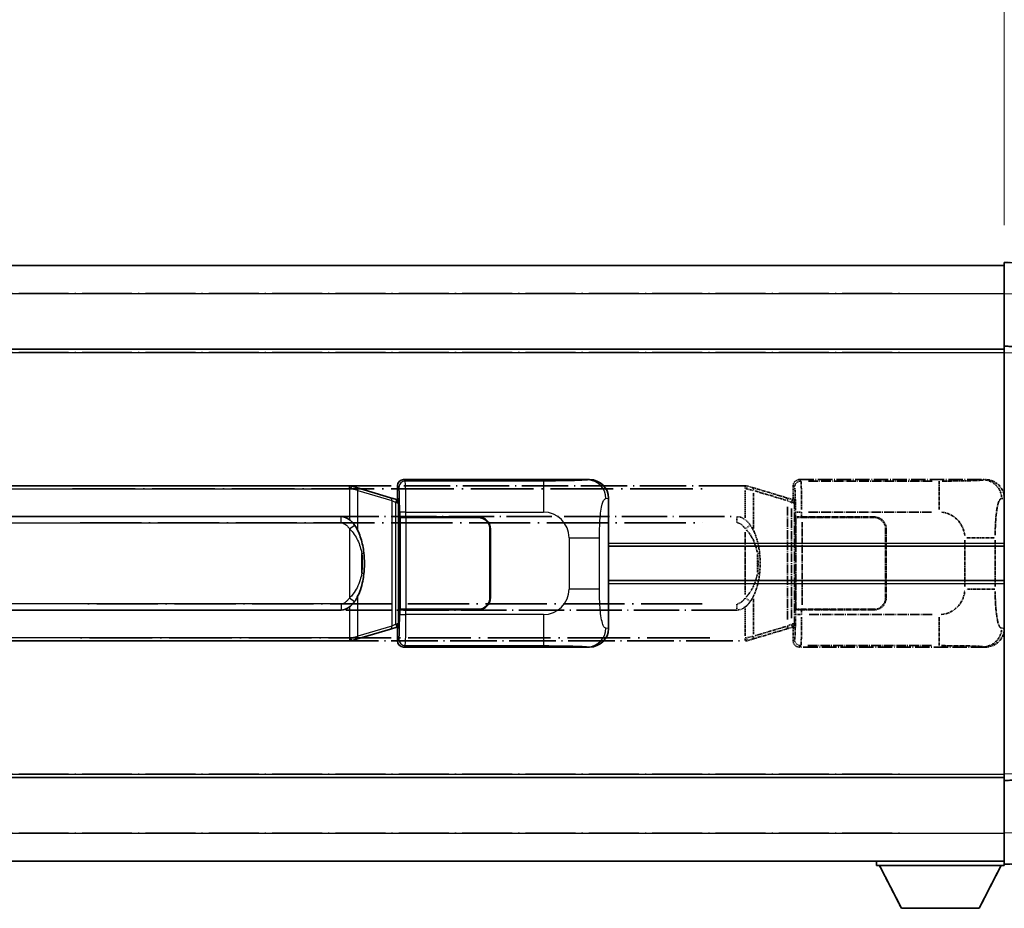
# Model space of a CAD drawing. Units: millimetres. Extents: x 8 to 7702, y 13 to 1137.
# Drawn here: x 301 to 460, y 245 to 388 of the extents above; entities that cross this region are included whole.
import ezdxf

# ---------------------------------------------------------------- set-up
doc = ezdxf.new("R2010")
doc.units = ezdxf.units.MM
doc.linetypes.add('LONG_DASH_DOTTED', pattern=[0.61, 0.48, -0.06, 0.01, -0.06])
for name, color, linetype, lineweight in [('Dimension (ISO)', 7, 'Continuous', 18), ('Overlay (ISO)', 7, 'LONG_DASH_DOTTED', 35), ('Visible (ISO)', 7, 'Continuous', 35), ('Visible Narrow (ISO)', 7, 'Continuous', 25)]:
    doc.layers.add(name, color=color, linetype=linetype, lineweight=lineweight)
doc.styles.add('Note Text (TK)', font='MS PGothic.ttf')
doc.dimstyles.new('Default - Method 1b (TK)', dxfattribs={"dimscale": 4, "dimtxt": 2.5, "dimasz": 2.5, "dimexe": 1, "dimexo": 1.5, "dimgap": 1, "dimtad": 1, "dimtoh": 1, "dimrnd": 1e-08, "dimdsep": 46, "dimtxsty": 'Note Text (TK)', "dimcen": 0.09, "dimdle": 5, "dimclrd": 100, "dimclre": 100, "dimclrt": 7, "dimadec": 1, "dimazin": 1, "dimtfac": 1, "dimtmove": 0, "dimatfit": 3, "dimfxl": 0, "dimtolj": 1, "dimlwd": -1, "dimlwe": -1, "dimarcsym": 0})

# ---------------------------------------------------------------- blocks, each defined once
blk = doc.blocks.new('*D38')
at = {"layer": 'Defpoints', "color": 0, "transparency": 16777216}
for p in [(459.93, 397.09), (142.43, 349.84), (459.93, 349.09)]:
    blk.add_point(p, dxfattribs=at)
at = {"layer": 'Dimension (ISO)', "color": 100, "transparency": 16777216}
for p, q in [((142.43, 355.84), (142.43, 401.09)), ((459.93, 355.09), (459.93, 401.09)), ((152.43, 397.09), (449.93, 397.09))]:
    blk.add_line(p, q, dxfattribs=at)
for points in [[(152.43, 398.76), (152.43, 395.42), (142.43, 397.09)], [(449.93, 398.76), (449.93, 395.42), (459.93, 397.09)]]:
    blk.add_solid(points, dxfattribs=at)
at = {"layer": 'Dimension (ISO)', "color": 7, "transparency": 16777216, "insert": (92.2, 416.33), "char_height": 10, "attachment_point": 4, "style": 'Note Text (TK)'}
blk.add_mtext('\\A1; \\fＭＳ Ｐゴシック|b0|i0;\\H10.0000;* バンド取手は任意の位置に固定できます。\\P\\fＭＳ Ｐゴシック|b0|i0;\\H10.0000;* Carrying handle location can be freely affixed within denoted range.', dxfattribs=at)

msp = doc.modelspace()

# ---------------------------------------------------------------- linework, layer by layer
at = {"layer": 'Overlay (ISO)', "ltscale": 1.266459}
for p, q in [((459.9259, 344.0917), (459.9259, 349.0886)), ((459.9259, 344.0917), (459.9259, 349.0886)), ((459.9259, 252.0886), (459.9259, 257.0856)), ((459.9259, 252.0886), (459.9259, 257.0856))]:
    msp.add_line(p, q, dxfattribs=at)
at = {"layer": 'Overlay (ISO)', "ltscale": 1.941312}
for p, q in [((471.9433, 348.669), (459.9259, 349.0886)), ((471.9433, 348.669), (459.9259, 349.0886)), ((459.9259, 252.0886), (471.9433, 252.5083)), ((459.9259, 252.0886), (471.9433, 252.5083))]:
    msp.add_line(p, q, dxfattribs=at)
at = {"layer": 'Overlay (ISO)', "ltscale": 18.588993}
for p, q in [((142.4259, 348.5886), (459.9259, 348.5886)), ((142.4259, 348.5886), (459.9259, 348.5886)), ((142.4259, 335.0886), (459.9259, 335.0886)), ((142.4259, 335.0886), (459.9259, 335.0886)), ((142.4259, 266.0886), (459.9259, 266.0886)), ((142.4259, 266.0886), (459.9259, 266.0886)), ((142.4259, 252.5886), (459.9259, 252.5886)), ((142.4259, 252.5886), (459.9259, 252.5886))]:
    msp.add_line(p, q, dxfattribs=at)
at = {"layer": 'Overlay (ISO)', "ltscale": 16.730093}
for p, q in [((158.3009, 344.0886), (444.0509, 344.0886)), ((158.3009, 344.0886), (444.0509, 344.0886)), ((158.3009, 334.5886), (444.0509, 334.5886)), ((158.3009, 334.5886), (444.0509, 334.5886)), ((158.3009, 266.5886), (444.0509, 266.5886)), ((158.3009, 266.5886), (444.0509, 266.5886)), ((158.3009, 257.0886), (444.0509, 257.0886)), ((158.3009, 257.0886), (444.0509, 257.0886))]:
    msp.add_line(p, q, dxfattribs=at)
at = {"layer": 'Overlay (ISO)', "ltscale": 1.37189}
for p, q in [((459.9259, 335.5886), (459.9259, 344.0917)), ((459.9259, 335.5886), (459.9259, 344.0917)), ((459.9259, 257.0856), (459.9259, 265.5886)), ((459.9259, 257.0856), (459.9259, 265.5886))]:
    msp.add_line(p, q, dxfattribs=at)
at = {"layer": 'Overlay (ISO)', "ltscale": 0.253212}
for p, q in [((459.9259, 334.5893), (459.9259, 335.5886)), ((459.9259, 334.5893), (459.9259, 335.5886)), ((459.9259, 265.5886), (459.9259, 266.588)), ((459.9259, 265.5886), (459.9259, 266.588))]:
    msp.add_line(p, q, dxfattribs=at)
at = {"layer": 'Overlay (ISO)', "ltscale": 1.211521}
for p, q in [((467.4259, 335.3267), (459.9259, 335.5886)), ((467.4259, 335.3267), (459.9259, 335.5886)), ((459.9259, 265.5886), (467.4259, 265.8505)), ((459.9259, 265.5886), (467.4259, 265.8505))]:
    msp.add_line(p, q, dxfattribs=at)
at = {"layer": 'Overlay (ISO)', "ltscale": 13.934676}
msp.add_line((459.9259, 266.588), (459.9259, 334.5893), dxfattribs=at)
msp.add_line((459.9259, 266.588), (459.9259, 334.5893), dxfattribs=at)
at = {"layer": 'Overlay (ISO)', "ltscale": 4.834805}
for p, q in [((426.9253, 314.0886), (456.8901, 314.0886)), ((456.8901, 287.0886), (426.9253, 287.0886))]:
    msp.add_line(p, q, dxfattribs=at)
at = {"layer": 'Overlay (ISO)', "ltscale": 0.970335}
for p, q in [((427.1467, 313.8672), (426.9369, 314.077)), ((425.9375, 313.0776), (426.1473, 312.8678)), ((426.1473, 288.3095), (425.9375, 288.0997)), ((426.9369, 287.1003), (427.1467, 287.3101))]:
    msp.add_line(p, q, dxfattribs=at)
at = {"layer": 'Overlay (ISO)', "ltscale": 0.240796}
for p, q in [((456.8743, 314.0858), (456.5895, 314.0347)), ((456.5895, 287.1426), (456.8743, 287.0915))]:
    msp.add_line(p, q, dxfattribs=at)
at = {"layer": 'Overlay (ISO)', "ltscale": 15.582577}
for p, q in [((418.2081, 313.0886), (304.1436, 313.0886)), ((304.1436, 288.0886), (418.2081, 288.0886))]:
    msp.add_line(p, q, dxfattribs=at)
at = {"layer": 'Overlay (ISO)', "ltscale": 21.036478}
for p, q in [((309.8469, 312.5886), (412.5049, 312.5886)), ((412.5049, 288.5886), (309.8469, 288.5886))]:
    msp.add_line(p, q, dxfattribs=at)
at = {"layer": 'Overlay (ISO)', "ltscale": 0.036794}
for p, q in [((418.2081, 313.0886), (418.4359, 313.0886)), ((418.4359, 288.0886), (418.2081, 288.0886))]:
    msp.add_line(p, q, dxfattribs=at)
at = {"layer": 'Overlay (ISO)', "ltscale": 0.113954}
for p, q in [((418.2081, 312.6279), (418.2081, 313.0871)), ((425.6681, 310.4379), (425.8, 310.8778)), ((425.6681, 290.7394), (425.8, 290.2995)), ((418.2081, 288.5494), (418.2081, 288.0902))]:
    msp.add_line(p, q, dxfattribs=at)
at = {"layer": 'Overlay (ISO)', "ltscale": 0.029846}
for p, q in [((418.4037, 312.5886), (418.2184, 312.5886)), ((418.2184, 288.5886), (418.4037, 288.5886))]:
    msp.add_line(p, q, dxfattribs=at)
at = {"layer": 'Overlay (ISO)', "ltscale": 0.002323}
for p, q in [((418.4366, 313.0884), (418.4359, 313.0886)), ((418.4359, 288.0886), (418.4366, 288.0889))]:
    msp.add_line(p, q, dxfattribs=at)
at = {"layer": 'Overlay (ISO)', "ltscale": 0.165263}
for p, q in [((418.4366, 313.0884), (419.3359, 312.8186)), ((419.3359, 288.3586), (418.4366, 288.0889))]:
    msp.add_line(p, q, dxfattribs=at)
at = {"layer": 'Overlay (ISO)', "ltscale": 0.181459}
for p, q in [((419.4734, 312.3503), (418.4748, 312.575)), ((418.4748, 288.6023), (419.4734, 288.827))]:
    msp.add_line(p, q, dxfattribs=at)
at = {"layer": 'Overlay (ISO)', "ltscale": 1.201259}
for p, q in [((424.8164, 311.1745), (419.3359, 312.8186)), ((419.3359, 288.3586), (424.8164, 290.0028))]:
    msp.add_line(p, q, dxfattribs=at)
at = {"layer": 'Overlay (ISO)', "ltscale": 0.322704}
for p, q in [((425.9259, 311.0886), (425.9259, 313.0893)), ((425.9259, 288.088), (425.9259, 290.0886))]:
    msp.add_line(p, q, dxfattribs=at)
at = {"layer": 'Overlay (ISO)', "ltscale": 3.235035}
for p, q in [((448.3223, 313.8556), (428.2722, 313.8556)), ((428.2722, 287.3217), (448.3223, 287.3217))]:
    msp.add_line(p, q, dxfattribs=at)
at = {"layer": 'Overlay (ISO)', "ltscale": 1.11509}
for p, q in [((449.4362, 313.8274), (449.4362, 309.2422)), ((449.4362, 291.9351), (449.4362, 287.3498))]:
    msp.add_line(p, q, dxfattribs=at)
at = {"layer": 'Overlay (ISO)', "ltscale": 0.722704}
for p, q in [((418.2081, 312.3398), (418.2081, 307.8601)), ((418.2081, 293.3172), (418.2081, 288.8375))]:
    msp.add_line(p, q, dxfattribs=at)
at = {"layer": 'Overlay (ISO)', "ltscale": 0.935914}
for p, q in [((419.5202, 306.2164), (419.5202, 312.0175)), ((419.5202, 289.1598), (419.5202, 294.9609))]:
    msp.add_line(p, q, dxfattribs=at)
at = {"layer": 'Overlay (ISO)', "ltscale": 1.081123}
for p, q in [((419.7942, 312.2575), (424.7267, 310.7778)), ((424.7267, 290.3995), (419.7942, 288.9198))]:
    msp.add_line(p, q, dxfattribs=at)
at = {"layer": 'Overlay (ISO)', "ltscale": 0.179562}
for p, q in [((425.8005, 310.8793), (424.8164, 311.1745)), ((424.8164, 290.0028), (425.8005, 290.298))]:
    msp.add_line(p, q, dxfattribs=at)
at = {"layer": 'Overlay (ISO)', "ltscale": 0.888422}
for p, q in [((425.9259, 311.0886), (426.1179, 310.8966)), ((426.1179, 290.2807), (425.9259, 290.0886))]:
    msp.add_line(p, q, dxfattribs=at)
at = {"layer": 'Overlay (ISO)', "ltscale": 3.326328}
msp.add_line((426.1179, 310.8966), (426.1179, 290.2807), dxfattribs=at)
at = {"layer": 'Overlay (ISO)', "ltscale": 0.310031}
for p, q in [((459.539, 311.0373), (459.9055, 311.1031)), ((459.9055, 290.0741), (459.539, 290.14))]:
    msp.add_line(p, q, dxfattribs=at)
at = {"layer": 'Overlay (ISO)', "ltscale": 2.935309}
msp.add_line((425.0007, 309.6849), (425.0007, 291.4924), dxfattribs=at)
at = {"layer": 'Overlay (ISO)', "ltscale": 0.112415}
for p, q in [((425.0281, 310.6832), (425.621, 310.4165)), ((425.621, 290.7608), (425.0281, 290.494))]:
    msp.add_line(p, q, dxfattribs=at)
at = {"layer": 'Overlay (ISO)', "ltscale": 2.849565}
msp.add_line((425.6568, 291.7581), (425.6568, 309.4192), dxfattribs=at)
at = {"layer": 'Overlay (ISO)', "ltscale": 0.031087}
for p, q in [((425.6671, 310.3973), (425.8522, 310.3417)), ((425.8522, 290.8356), (425.6671, 290.78))]:
    msp.add_line(p, q, dxfattribs=at)
at = {"layer": 'Overlay (ISO)', "ltscale": 0.022712}
for p, q in [((425.9359, 310.8386), (425.8005, 310.8793)), ((425.8005, 290.298), (425.9359, 290.3386))]:
    msp.add_line(p, q, dxfattribs=at)
at = {"layer": 'Overlay (ISO)', "ltscale": 0.127306}
for p, q in [((425.8625, 310.3386), (425.9359, 310.8386)), ((425.8625, 290.8386), (425.9359, 290.3386))]:
    msp.add_line(p, q, dxfattribs=at)
at = {"layer": 'Overlay (ISO)', "ltscale": 0.036996}
for p, q in [((425.8753, 310.3386), (426.1052, 310.3386)), ((426.1052, 290.8386), (425.8753, 290.8386))]:
    msp.add_line(p, q, dxfattribs=at)
at = {"layer": 'Overlay (ISO)', "ltscale": 0.029277}
for p, q in [((426.1179, 310.8386), (425.9359, 310.8386)), ((425.9359, 290.3386), (426.1179, 290.3386))]:
    msp.add_line(p, q, dxfattribs=at)
at = {"layer": 'Overlay (ISO)', "ltscale": 15.21448}
for p, q in [((305.4909, 308.1136), (416.8609, 308.1136)), ((416.8609, 293.0636), (305.4909, 293.0636))]:
    msp.add_line(p, q, dxfattribs=at)
at = {"layer": 'Overlay (ISO)', "ltscale": 0.228007}
for p, q in [((416.8609, 307.1921), (416.8609, 308.1106)), ((418.2722, 306.2025), (419.0229, 306.7318)), ((416.8609, 293.9852), (416.8609, 293.0667)), ((418.2722, 294.9748), (419.0229, 294.4455))]:
    msp.add_line(p, q, dxfattribs=at)
at = {"layer": 'Overlay (ISO)', "ltscale": 0.005535}
for p, q in [((426.2925, 308.0886), (426.2938, 308.0886)), ((426.2938, 293.0886), (426.2925, 293.0886))]:
    msp.add_line(p, q, dxfattribs=at)
at = {"layer": 'Overlay (ISO)', "ltscale": 2.420192}
msp.add_line((426.2925, 293.0886), (426.2925, 308.0886), dxfattribs=at)
at = {"layer": 'Overlay (ISO)', "ltscale": 0.111713}
for p, q in [((426.2938, 308.8201), (426.2938, 308.1271)), ((427.2931, 308.1271), (427.2931, 308.8201)), ((426.2938, 293.0501), (426.2938, 292.3572)), ((427.2931, 292.3572), (427.2931, 293.0501))]:
    msp.add_line(p, q, dxfattribs=at)
at = {"layer": 'Overlay (ISO)', "ltscale": 0.24772}
for p, q in [((427.2931, 308.0886), (426.2938, 308.0886)), ((426.2938, 293.0886), (427.2931, 293.0886))]:
    msp.add_line(p, q, dxfattribs=at)
at = {"layer": 'Overlay (ISO)', "ltscale": 0.222938}
for p, q in [((427.2164, 308.8586), (426.2994, 308.8586)), ((426.2994, 292.3187), (427.2164, 292.3187))]:
    msp.add_line(p, q, dxfattribs=at)
at = {"layer": 'Overlay (ISO)', "ltscale": 0.253352}
for p, q in [((426.3509, 307.9886), (427.3509, 307.9886)), ((427.3509, 293.1886), (426.3509, 293.1886))]:
    msp.add_line(p, q, dxfattribs=at)
at = {"layer": 'Overlay (ISO)', "ltscale": 2.387921}
msp.add_line((426.3509, 293.1886), (426.3509, 307.9886), dxfattribs=at)
at = {"layer": 'Overlay (ISO)', "ltscale": 1.876872}
for p, q in [((427.2931, 308.0886), (438.9259, 308.0886)), ((438.9259, 293.0886), (427.2931, 293.0886))]:
    msp.add_line(p, q, dxfattribs=at)
at = {"layer": 'Overlay (ISO)', "ltscale": 1.867558}
for p, q in [((427.3509, 307.9886), (438.9259, 307.9886)), ((438.9259, 293.1886), (427.3509, 293.1886))]:
    msp.add_line(p, q, dxfattribs=at)
at = {"layer": 'Overlay (ISO)', "ltscale": 3.215458}
for p, q in [((428.4003, 308.8586), (448.329, 308.8586)), ((448.329, 292.3187), (428.4003, 292.3187))]:
    msp.add_line(p, q, dxfattribs=at)
at = {"layer": 'Overlay (ISO)', "ltscale": 20.539549}
for p, q in [((311.0594, 307.1136), (411.2924, 307.1136)), ((411.2924, 294.0636), (311.0594, 294.0636))]:
    msp.add_line(p, q, dxfattribs=at)
at = {"layer": 'Overlay (ISO)', "ltscale": 2.149119}
msp.add_line((427.3509, 293.9286), (427.3509, 307.2486), dxfattribs=at)
at = {"layer": 'Overlay (ISO)', "ltscale": 1.61724}
msp.add_line((418.2081, 305.6005), (418.2081, 295.5768), dxfattribs=at)
at = {"layer": 'Overlay (ISO)', "ltscale": 1.774781}
for p, q in [((440.8259, 306.0886), (440.8259, 295.0886)), ((440.9259, 306.0886), (440.9259, 295.0886))]:
    msp.add_line(p, q, dxfattribs=at)
at = {"layer": 'Overlay (ISO)', "ltscale": 1.001037}
for p, q in [((453.9132, 304.726), (458.3996, 304.726)), ((458.3996, 296.4513), (453.9132, 296.4513))]:
    msp.add_line(p, q, dxfattribs=at)
at = {"layer": 'Overlay (ISO)', "ltscale": 0.016035}
for p, q in [((440.9259, 303.0886), (440.8259, 303.0886)), ((440.9259, 302.5886), (440.8259, 302.5886)), ((440.8259, 298.5886), (440.9259, 298.5886)), ((440.8259, 298.0886), (440.9259, 298.0886))]:
    msp.add_line(p, q, dxfattribs=at)
at = {"layer": 'Overlay (ISO)', "ltscale": 1.201531}
for p, q in [((453.5688, 304.3123), (453.5688, 296.865)), ((458.4769, 296.865), (458.4769, 304.3123))]:
    msp.add_line(p, q, dxfattribs=at)
at = {"layer": 'Overlay (ISO)', "ltscale": 0.461089}
msp.add_line((420.1763, 299.1595), (420.1763, 302.0178), dxfattribs=at)
at = {"layer": 'Overlay (ISO)', "ltscale": 0.112847}
msp.add_line((439.3259, 252.5886), (439.3259, 251.8886), dxfattribs=at)
msp.add_line((439.3259, 252.5886), (439.3259, 251.8886), dxfattribs=at)
at = {"layer": 'Overlay (ISO)', "ltscale": 3.323767}
msp.add_line((439.3259, 251.8886), (459.9259, 251.8886), dxfattribs=at)
msp.add_line((439.3259, 251.8886), (459.9259, 251.8886), dxfattribs=at)
at = {"layer": 'Overlay (ISO)', "ltscale": 1.376751}
for p, q in [((443.3759, 244.9886), (439.8259, 251.8886)), ((443.3759, 244.9886), (439.8259, 251.8886)), ((455.8759, 244.9886), (459.4259, 251.8886)), ((455.8759, 244.9886), (459.4259, 251.8886))]:
    msp.add_line(p, q, dxfattribs=at)
at = {"layer": 'Overlay (ISO)', "ltscale": 0.032171}
msp.add_line((459.9259, 252.0886), (459.9259, 251.8886), dxfattribs=at)
msp.add_line((459.9259, 252.0886), (459.9259, 251.8886), dxfattribs=at)
at = {"layer": 'Overlay (ISO)', "ltscale": 2.01681}
msp.add_line((443.3759, 244.9886), (455.8759, 244.9886), dxfattribs=at)
msp.add_line((443.3759, 244.9886), (455.8759, 244.9886), dxfattribs=at)
at = {"layer": 'Overlay (ISO)', "ltscale": 0.506805}
for centre, start, end in [((438.9259, 306.0886), 0, 90), ((438.9259, 295.0886), 270, 0)]:
    msp.add_arc(centre, 2, start, end, dxfattribs=at)
at = {"layer": 'Overlay (ISO)', "ltscale": 0.481459}
for centre, start, end in [((438.9259, 306.0886), 0, 90), ((438.9259, 295.0886), 270, 0)]:
    msp.add_arc(centre, 1.9, start, end, dxfattribs=at)
at = {"layer": 'Overlay (ISO)', "ltscale": 0.942579}
for centre, start, end in [((449.4362, 304.726), 4.5, 85.5), ((449.4362, 296.4513), 274.5, 355.5)]:
    msp.add_arc(centre, 4.1326, start, end, dxfattribs=at)
at = {"layer": 'Overlay (ISO)', "ltscale": 0.253212}
for centre, major_axis in [((426.9265, 313.088), (-0.708, 0.708)), ((426.9265, 288.0893), (-0.708, -0.708))]:
    msp.add_ellipse(centre, major_axis=major_axis, ratio=0.99878277, start_param=5.49839613, end_param=7.06797448, dxfattribs=at)
at = {"layer": 'Overlay (ISO)', "ltscale": 0.762736}
for centre, major_axis, start_param, end_param in [((456.8697, 311.0868), (3.0098, 0.5407), 6.10872941, 7.67286655), ((456.8697, 290.0905), (3.0098, -0.5407), 4.89350406, 6.4576412)]:
    msp.add_ellipse(centre, major_axis=major_axis, ratio=0.98105095, start_param=start_param, end_param=end_param, dxfattribs=at)
at = {"layer": 'Overlay (ISO)', "ltscale": 0.100183}
for centre, major_axis, start_param, end_param in [((419.1922, 312.3397), (0.1437, 0.4789), 4.97109822, 6.21412809), ((424.6727, 310.6956), (0.1437, 0.4789), 4.97109822, 6.21412809), ((424.6727, 290.4817), (0.1437, -0.4789), 0.06905721, 1.31208708), ((419.1922, 288.8376), (0.1437, -0.4789), 0.06905721, 1.31208708)]:
    msp.add_ellipse(centre, major_axis=major_axis, ratio=0.6398634, start_param=start_param, end_param=end_param, dxfattribs=at)
at = {"layer": 'Overlay (ISO)', "ltscale": 0.22783}
for centre, major_axis in [((427.1583, 312.8562), (0.7071, 0.7071)), ((427.1583, 288.3211), (-0.7071, 0.7071))]:
    msp.add_ellipse(centre, major_axis=major_axis, ratio=0.99878277, start_param=0.86448607, end_param=2.27710659, dxfattribs=at)
at = {"layer": 'Overlay (ISO)', "ltscale": 0.892317}
for centre, start_param, end_param in [((426.1541, 308.8586), 1.64759081, 3.02989158), ((426.1541, 292.3187), 0.11170107, 1.49400184)]:
    msp.add_ellipse(centre, major_axis=(0, -4), ratio=0.03492077, start_param=start_param, end_param=end_param, dxfattribs=at)
at = {"layer": 'Overlay (ISO)', "ltscale": 1.115303}
for centre, start_param, end_param in [((427.1535, 308.8586), 4.78918347, 6.17148424), ((427.1535, 292.3187), 3.25329373, 4.63559449)]:
    msp.add_ellipse(centre, major_axis=(0, 5), ratio=0.02793662, start_param=start_param, end_param=end_param, dxfattribs=at)
at = {"layer": 'Overlay (ISO)', "ltscale": 0.68132}
for centre, major_axis, start_param, end_param in [((456.5737, 311.0336), (-0.5305, 2.9527), 4.61613994, 6.02386337), ((456.5737, 290.1436), (-0.5305, -2.9527), 0.25932194, 1.66704536)]:
    msp.add_ellipse(centre, major_axis=major_axis, ratio=0.98105095, start_param=start_param, end_param=end_param, dxfattribs=at)
at = {"layer": 'Overlay (ISO)', "ltscale": 0.236225}
for start_param, end_param in [(5.91570886, 6.28318531), (3.14159265, 3.5090691)]:
    msp.add_ellipse((416.8609, 300.5886), major_axis=(0, 7.525), ratio=0.49833887, start_param=start_param, end_param=end_param, dxfattribs=at)
at = {"layer": 'Overlay (ISO)', "ltscale": 0.124927}
for centre, major_axis, start_param, end_param in [((419.5202, 302.1766), (0.9934, 0.115), 5.46526817, 6.24013704), ((419.5202, 299.0007), (0.9934, -0.115), 0.04304827, 0.81791714)]:
    msp.add_ellipse(centre, major_axis=major_axis, ratio=0.09948193, start_param=start_param, end_param=end_param, dxfattribs=at)
at = {"layer": 'Overlay (ISO)', "ltscale": 0.125099}
for points, knots in [([(418.4139, 312.5886), (418.4141, 312.5897), (418.4143, 312.5908), (418.4235, 312.6543), (418.4313, 312.716), (418.4437, 312.8343), (418.448, 312.8894), (418.4523, 312.9827), (418.4522, 313.02), (418.4475, 313.0721), (418.443, 313.0865), (418.4366, 313.0884)], [-0.0778087689, -0.0778087689, -0.0778087689, -0.0778087689, -0.0774791395, -0.0774791395, -0.0585788033, -0.0585788033, -0.0389062325, -0.0389062325, -0.0193765361, -0.0193765361, 0, 0, 0, 0]), ([(418.4139, 288.5886), (418.4141, 288.5876), (418.4143, 288.5865), (418.4235, 288.523), (418.4313, 288.4613), (418.4437, 288.343), (418.448, 288.2879), (418.4523, 288.1946), (418.4522, 288.1572), (418.4475, 288.1052), (418.443, 288.0908), (418.4366, 288.0889)], [-0.0003297628, -0.0003297628, -0.0003297628, -0.0003297628, 0, 0, 0.0189079865, 0.0189079865, 0.0385885202, 0.0385885202, 0.0581261217, 0.0581261217, 0.0775105008, 0.0775105008, 0.0775105008, 0.0775105008])]:
    msp.add_open_spline(points, degree=3, knots=knots, dxfattribs=at)
at = {"layer": 'Overlay (ISO)', "ltscale": 1.422246}
msp.add_open_spline([(456.4952, 314.0186), (456.3944, 314.0028), (456.2546, 313.986), (456.0076, 313.9695), (455.5624, 313.9398), (454.7625, 313.9113), (453.77, 313.8913), (452.9061, 313.8738), (451.9254, 313.8631), (451.0424, 313.8587), (450.6082, 313.8566), (450.2008, 313.8559), (449.831, 313.8557)], degree=3, knots=[0.05, 0.05, 0.05, 0.05, 0.224983239, 0.224983239, 0.224983239, 0.540435735, 0.540435735, 0.540435735, 0.815011713, 0.815011713, 0.815011713, 0.95, 0.95, 0.95, 0.95], dxfattribs=at)
at = {"layer": 'Overlay (ISO)', "ltscale": 1.388645}
msp.add_open_spline([(458.4776, 305.1438), (458.4795, 305.6287), (458.4861, 306.1516), (458.5087, 306.6948), (458.5532, 307.7659), (458.6597, 308.8605), (458.8141, 309.6493), (458.9441, 310.3135), (459.1008, 310.7279), (459.2559, 310.8981), (459.3181, 310.9664), (459.3798, 310.9978), (459.4399, 311.0158)], degree=3, knots=[0.05, 0.05, 0.05, 0.05, 0.21983104, 0.21983104, 0.21983104, 0.554777845, 0.554777845, 0.554777845, 0.836790829, 0.836790829, 0.836790829, 0.95, 0.95, 0.95, 0.95], dxfattribs=at)
at = {"layer": 'Overlay (ISO)', "ltscale": 0.248599}
msp.add_open_spline([(416.946, 307.1094), (417.0227, 307.1018), (417.0988, 307.0842), (417.4406, 306.9658), (417.6694, 306.7811), (417.9727, 306.4649), (418.0692, 306.3476), (418.1582, 306.2266)], degree=3, knots=[0.008515273, 0.008515273, 0.008515273, 0.008515273, 0.031575695, 0.031575695, 0.116947855, 0.116947855, 0.161790181, 0.161790181, 0.161790181, 0.161790181], dxfattribs=at)
at = {"layer": 'Overlay (ISO)', "ltscale": 0.194133}
for points, knots in [([(419.0254, 306.7335), (418.8992, 306.9126), (418.7566, 307.0923), (418.4761, 307.3847), (418.3519, 307.5002), (418.2081, 307.6113)], [-0.1703054541, -0.1703054541, -0.1703054541, -0.1703054541, -0.1169478546, -0.1169478546, -0.0804700987, -0.0804700987, -0.0804700987, -0.0804700987]), ([(418.2081, 293.566), (418.2278, 293.5812), (418.2471, 293.5966), (418.2661, 293.6119), (418.4279, 293.7432), (418.565, 293.8794), (418.8139, 294.1584), (418.9246, 294.3007), (419.0254, 294.4438)], [-0.0902431044, -0.0902431044, -0.0902431044, -0.0902431044, -0.0852480424, -0.0852480424, -0.0852480424, -0.0426240212, -0.0426240212, 0, 0, 0, 0])]:
    msp.add_open_spline(points, degree=3, knots=knots, dxfattribs=at)
at = {"layer": 'Overlay (ISO)', "ltscale": 0.767822}
msp.add_open_spline([(420.5136, 302.2916), (420.4235, 303.0695), (420.2717, 303.8437), (419.8058, 305.3238), (419.513, 306.042), (419.0254, 306.7335)], degree=3, knots=[-0.42564821, -0.42564821, -0.42564821, -0.42564821, -0.2061269, -0.2061269, 0, 0, 0, 0], dxfattribs=at)
at = {"layer": 'Overlay (ISO)', "ltscale": 0.663876}
msp.add_open_spline([(418.3861, 305.9809), (418.8844, 305.4634), (419.2377, 304.8885), (419.8068, 303.683), (420.0084, 303.0385), (420.1373, 302.3867)], degree=3, knots=[0.021282411, 0.021282411, 0.021282411, 0.021282411, 0.2061269, 0.2061269, 0.4043658, 0.4043658, 0.4043658, 0.4043658], dxfattribs=at)
at = {"layer": 'Overlay (ISO)', "ltscale": 0.462873}
msp.add_open_spline([(420.1936, 302.0189), (420.2455, 301.5189), (420.2696, 301.0137), (420.2642, 300.0578), (420.24, 299.6057), (420.1936, 299.1584)], degree=3, knots=[0.015931136, 0.015931136, 0.015931136, 0.015931136, 0.167312443, 0.167312443, 0.302691585, 0.302691585, 0.302691585, 0.302691585], dxfattribs=at)
at = {"layer": 'Overlay (ISO)', "ltscale": 0.551432}
msp.add_open_spline([(420.5136, 298.8857), (420.5757, 299.4219), (420.6076, 299.9633), (420.614, 301.1007), (420.5822, 301.6987), (420.5136, 302.2916)], degree=3, knots=[-0.318622721, -0.318622721, -0.318622721, -0.318622721, -0.167312443, -0.167312443, 0, 0, 0, 0], dxfattribs=at)
at = {"layer": 'Overlay (ISO)', "ltscale": 0.663795}
msp.add_open_spline([(420.1373, 298.7908), (420.0799, 298.5012), (420.0078, 298.2127), (419.7887, 297.5002), (419.6227, 297.0791), (419.2318, 296.313), (419.0177, 295.9639), (418.6424, 295.4804), (418.5193, 295.3361), (418.3856, 295.1965)], degree=3, knots=[0.021251232, 0.021251232, 0.021251232, 0.021251232, 0.109280085, 0.109280085, 0.240591253, 0.240591253, 0.354088722, 0.354088722, 0.403773409, 0.403773409, 0.403773409, 0.403773409], dxfattribs=at)
at = {"layer": 'Overlay (ISO)', "ltscale": 0.767686}
msp.add_open_spline([(419.0254, 294.4438), (419.1932, 294.6817), (419.3356, 294.9239), (419.664, 295.5586), (419.8239, 295.9516), (420.1133, 296.8026), (420.234, 297.2629), (420.4079, 298.1113), (420.4687, 298.4984), (420.5136, 298.8857)], degree=3, knots=[-0.425024641, -0.425024641, -0.425024641, -0.425024641, -0.354088722, -0.354088722, -0.240591253, -0.240591253, -0.109280085, -0.109280085, 0, 0, 0, 0], dxfattribs=at)
at = {"layer": 'Overlay (ISO)', "ltscale": 1.388359}
msp.add_open_spline([(459.4398, 290.1632), (459.325, 290.2015), (459.2044, 290.293), (459.0878, 290.5566), (458.9, 290.9814), (458.7258, 291.8476), (458.6189, 292.8996), (458.5371, 293.7037), (458.4955, 294.5947), (458.4829, 295.3996), (458.4796, 295.6169), (458.4781, 295.8286), (458.4774, 296.0333)], degree=3, knots=[0.05, 0.05, 0.05, 0.05, 0.265590793, 0.265590793, 0.265590793, 0.612901129, 0.612901129, 0.612901129, 0.878333796, 0.878333796, 0.878333796, 0.95, 0.95, 0.95, 0.95], dxfattribs=at)
at = {"layer": 'Overlay (ISO)', "ltscale": 0.24852}
msp.add_open_spline([(418.1582, 294.9507), (418.0907, 294.859), (418.0192, 294.7698), (417.8484, 294.5783), (417.7471, 294.4786), (417.6362, 294.3886), (417.5089, 294.2854), (417.3688, 294.195), (417.1309, 294.1011), (417.0389, 294.0773), (416.9462, 294.068)], degree=3, knots=[0.008524804, 0.008524804, 0.008524804, 0.008524804, 0.042624021, 0.042624021, 0.085248042, 0.085248042, 0.085248042, 0.134155965, 0.134155965, 0.161971281, 0.161971281, 0.161971281, 0.161971281], dxfattribs=at)
at = {"layer": 'Overlay (ISO)', "ltscale": 1.422253}
msp.add_open_spline([(449.8304, 287.3216), (450.2748, 287.3214), (450.7724, 287.3204), (451.3079, 287.317), (452.2665, 287.311), (453.3168, 287.2975), (454.1769, 287.2772), (454.999, 287.2577), (455.6584, 287.2318), (456.0383, 287.2057), (456.2673, 287.1899), (456.3991, 287.1739), (456.4954, 287.1587)], degree=3, knots=[0.05, 0.05, 0.05, 0.05, 0.212702167, 0.212702167, 0.212702167, 0.503893992, 0.503893992, 0.503893992, 0.782203362, 0.782203362, 0.782203362, 0.95, 0.95, 0.95, 0.95], dxfattribs=at)
at = {"layer": 'Visible (ISO)'}
for p, q in [((459.9259, 344.0917), (459.9259, 349.0886)), ((471.9433, 348.669), (459.9259, 349.0886)), ((142.4259, 348.5886), (459.9259, 348.5886)), ((459.9259, 335.5886), (459.9259, 344.0917)), ((142.4259, 335.0886), (459.9259, 335.0886)), ((459.9259, 334.5893), (459.9259, 335.5886)), ((467.4259, 335.3267), (459.9259, 335.5886)), ((459.9259, 266.588), (459.9259, 334.5893)), ((363.1753, 314.0886), (393.1401, 314.0886)), ((354.4581, 313.0886), (240.3936, 313.0886)), ((354.4581, 313.0886), (354.6859, 313.0886)), ((354.6866, 313.0884), (354.6859, 313.0886)), ((354.6866, 313.0884), (355.5859, 312.8186)), ((361.0664, 311.1745), (355.5859, 312.8186)), ((362.1759, 311.0886), (362.1759, 313.0893)), ((362.0505, 310.8793), (361.0664, 311.1745)), ((362.1759, 311.0886), (362.3679, 310.8966)), ((362.3679, 310.8966), (362.3679, 290.2807)), ((396.1759, 311.1068), (396.1759, 290.0705)), ((362.1859, 310.8386), (362.0505, 310.8793)), ((362.1125, 310.3386), (362.1859, 310.8386)), ((362.3679, 310.8386), (362.1859, 310.8386)), ((241.7409, 308.1136), (353.1109, 308.1136)), ((362.5425, 308.0886), (362.5438, 308.0886)), ((362.5425, 293.0886), (362.5425, 308.0886)), ((363.5431, 308.0886), (362.5438, 308.0886)), ((362.6009, 307.9886), (363.6009, 307.9886)), ((362.6009, 293.1886), (362.6009, 307.9886)), ((363.5431, 308.0886), (375.1759, 308.0886)), ((363.6009, 307.9886), (375.1759, 307.9886)), ((377.0759, 306.0886), (377.0759, 295.0886)), ((377.1759, 306.0886), (377.1759, 295.0886)), ((377.1759, 303.0886), (377.0759, 303.0886)), ((396.1759, 303.3386), (459.9259, 303.3386)), ((377.1759, 302.5886), (377.0759, 302.5886)), ((377.0759, 298.5886), (377.1759, 298.5886)), ((377.0759, 298.0886), (377.1759, 298.0886)), ((396.1759, 297.8386), (459.9259, 297.8386)), ((353.1109, 293.0636), (241.7409, 293.0636)), ((362.5438, 293.0886), (362.5425, 293.0886)), ((362.5438, 293.0886), (363.5431, 293.0886)), ((363.6009, 293.1886), (362.6009, 293.1886)), ((375.1759, 293.0886), (363.5431, 293.0886)), ((375.1759, 293.1886), (363.6009, 293.1886)), ((361.0664, 290.0028), (362.0505, 290.298)), ((362.0505, 290.298), (362.1859, 290.3386)), ((362.1125, 290.8386), (362.1859, 290.3386)), ((362.3679, 290.2807), (362.1759, 290.0886)), ((362.1859, 290.3386), (362.3679, 290.3386)), ((355.5859, 288.3586), (361.0664, 290.0028)), ((362.1759, 288.088), (362.1759, 290.0886)), ((240.3936, 288.0886), (354.4581, 288.0886)), ((354.6859, 288.0886), (354.4581, 288.0886)), ((354.6859, 288.0886), (354.6866, 288.0889)), ((355.5859, 288.3586), (354.6866, 288.0889)), ((393.1401, 287.0886), (363.1753, 287.0886)), ((459.9259, 265.5886), (459.9259, 266.588)), ((142.4259, 266.0886), (459.9259, 266.0886)), ((459.9259, 265.5886), (467.4259, 265.8505)), ((459.9259, 257.0856), (459.9259, 265.5886)), ((459.9259, 252.0886), (459.9259, 257.0856)), ((142.4259, 252.5886), (459.9259, 252.5886)), ((439.3259, 252.5886), (439.3259, 251.8886)), ((459.9259, 252.0886), (471.9433, 252.5083)), ((439.3259, 251.8886), (459.9259, 251.8886)), ((443.3759, 244.9886), (439.8259, 251.8886)), ((455.8759, 244.9886), (459.4259, 251.8886)), ((459.9259, 252.0886), (459.9259, 251.8886)), ((443.3759, 244.9886), (455.8759, 244.9886))]:
    msp.add_line(p, q, dxfattribs=at)
for centre, radius, start, end in [((375.1759, 306.0886), 2, 0, 90), ((375.1759, 306.0886), 1.9, 0, 90), ((375.1759, 295.0886), 2, 270, 0), ((375.1759, 295.0886), 1.9, 270, 0)]:
    msp.add_arc(centre, radius, start, end, dxfattribs=at)
for centre, major_axis, ratio, start_param, end_param in [((363.1765, 313.088), (-0.708, 0.708), 0.99878277, 5.49839613, 7.06797448), ((393.1197, 311.0868), (3.0098, 0.5407), 0.98105095, 6.10872941, 7.67286655), ((353.1109, 300.5886), (0, 7.525), 0.49833887, 5.91570886, 6.28318531), ((353.1109, 300.5886), (0, 7.525), 0.49833887, 3.14159265, 3.5090691), ((393.1197, 290.0905), (3.0098, -0.5407), 0.98105095, 4.89350406, 6.4576412), ((363.1765, 288.0893), (-0.708, -0.708), 0.99878277, 5.49839613, 7.06797448)]:
    msp.add_ellipse(centre, major_axis=major_axis, ratio=ratio, start_param=start_param, end_param=end_param, dxfattribs=at)
for points, knots in [([(354.6639, 312.5886), (354.6641, 312.5897), (354.6643, 312.5908), (354.6735, 312.6543), (354.6813, 312.716), (354.6937, 312.8343), (354.698, 312.8894), (354.7023, 312.9827), (354.7022, 313.02), (354.6975, 313.0721), (354.693, 313.0865), (354.6866, 313.0884)], [-0.0778087689, -0.0778087689, -0.0778087689, -0.0778087689, -0.0774791395, -0.0774791395, -0.0585788033, -0.0585788033, -0.0389062325, -0.0389062325, -0.0193765361, -0.0193765361, 0, 0, 0, 0]), ([(355.2754, 306.7335), (355.1492, 306.9126), (355.0066, 307.0923), (354.7261, 307.3847), (354.6019, 307.5002), (354.4581, 307.6113)], [-0.1703054541, -0.1703054541, -0.1703054541, -0.1703054541, -0.1169478546, -0.1169478546, -0.0804700987, -0.0804700987, -0.0804700987, -0.0804700987]), ([(356.7636, 302.2916), (356.6735, 303.0695), (356.5217, 303.8437), (356.0558, 305.3238), (355.763, 306.042), (355.2754, 306.7335)], [-0.42564821, -0.42564821, -0.42564821, -0.42564821, -0.2061269, -0.2061269, 0, 0, 0, 0]), ([(356.7636, 298.8857), (356.8257, 299.4219), (356.8576, 299.9633), (356.864, 301.1007), (356.8322, 301.6987), (356.7636, 302.2916)], [-0.318622721, -0.318622721, -0.318622721, -0.318622721, -0.167312443, -0.167312443, 0, 0, 0, 0]), ([(355.2754, 294.4438), (355.4432, 294.6817), (355.5856, 294.9239), (355.914, 295.5586), (356.0739, 295.9516), (356.3633, 296.8026), (356.484, 297.2629), (356.6579, 298.1113), (356.7187, 298.4984), (356.7636, 298.8857)], [-0.425024641, -0.425024641, -0.425024641, -0.425024641, -0.354088722, -0.354088722, -0.240591253, -0.240591253, -0.109280085, -0.109280085, 0, 0, 0, 0]), ([(354.4581, 293.566), (354.4778, 293.5812), (354.4971, 293.5966), (354.5161, 293.6119), (354.6779, 293.7432), (354.815, 293.8794), (355.0639, 294.1584), (355.1746, 294.3007), (355.2754, 294.4438)], [-0.0902431044, -0.0902431044, -0.0902431044, -0.0902431044, -0.0852480424, -0.0852480424, -0.0852480424, -0.0426240212, -0.0426240212, 0, 0, 0, 0]), ([(354.6639, 288.5886), (354.6641, 288.5876), (354.6643, 288.5865), (354.6735, 288.523), (354.6813, 288.4613), (354.6937, 288.343), (354.698, 288.2879), (354.7023, 288.1946), (354.7022, 288.1572), (354.6975, 288.1052), (354.693, 288.0908), (354.6866, 288.0889)], [-0.0003297628, -0.0003297628, -0.0003297628, -0.0003297628, 0, 0, 0.0189079865, 0.0189079865, 0.0385885202, 0.0385885202, 0.0581261217, 0.0581261217, 0.0775105008, 0.0775105008, 0.0775105008, 0.0775105008])]:
    msp.add_open_spline(points, degree=3, knots=knots, dxfattribs=at)
at = {"layer": 'Visible Narrow (ISO)'}
for p, q in [((142.4259, 344.0886), (459.9259, 344.0886)), ((459.9259, 344.0917), (471.9433, 343.672)), ((142.4259, 334.5886), (459.9259, 334.5886)), ((459.9259, 334.5893), (467.4259, 334.3273)), ((363.4083, 313.8556), (363.1753, 314.0886)), ((393.1401, 314.0886), (392.8237, 314.0318)), ((240.3936, 312.5886), (354.4581, 312.5886)), ((354.4581, 312.5886), (354.4581, 313.0886)), ((354.6639, 312.5886), (354.4581, 312.5886)), ((354.4581, 312.5886), (354.4581, 307.6113)), ((355.7702, 312.3397), (354.6639, 312.5886)), ((362.1759, 313.0893), (362.4089, 312.8562)), ((385.6862, 313.8556), (363.4083, 313.8556)), ((385.6862, 313.8556), (385.6862, 308.8586)), ((355.7702, 312.3397), (361.2507, 310.6956)), ((355.7702, 305.8941), (355.7702, 312.3397)), ((395.7686, 311.0336), (396.1759, 311.1068)), ((361.2507, 310.6956), (361.9068, 310.4004)), ((361.2507, 310.6956), (361.2507, 290.4817)), ((361.9068, 310.4004), (362.0505, 310.8793)), ((361.9068, 310.4004), (362.1125, 310.3386)), ((361.9068, 290.7769), (361.9068, 310.4004)), ((362.1125, 310.3386), (362.3679, 310.3386)), ((353.1109, 307.1136), (353.1109, 308.1136)), ((363.5431, 308.8586), (362.5438, 308.8586)), ((362.5438, 308.8586), (362.5438, 308.0886)), ((363.5431, 308.0886), (363.5431, 308.8586)), ((363.5431, 308.8586), (385.6862, 308.8586)), ((363.6009, 293.1886), (363.6009, 307.9886)), ((241.7409, 307.1136), (353.1109, 307.1136)), ((354.4581, 306.1573), (355.2754, 306.7335)), ((354.4581, 306.1573), (354.4581, 295.02)), ((389.8188, 304.726), (394.7269, 304.726)), ((389.8188, 304.726), (389.8188, 296.4513)), ((394.7269, 296.4513), (394.7269, 304.726)), ((396.1759, 303.8386), (459.9259, 303.8386)), ((356.4263, 299.0007), (356.4263, 302.1766)), ((396.1759, 297.3386), (459.9259, 297.3386)), ((355.7702, 288.8376), (355.7702, 295.2832)), ((394.7269, 296.4513), (389.8188, 296.4513)), ((353.1109, 294.0636), (241.7409, 294.0636)), ((353.1109, 294.0636), (353.1109, 293.0636)), ((354.4581, 295.02), (355.2754, 294.4438)), ((354.4581, 293.566), (354.4581, 288.5886)), ((362.5438, 293.0886), (362.5438, 292.3187)), ((362.5438, 292.3187), (363.5431, 292.3187)), ((363.5431, 292.3187), (363.5431, 293.0886)), ((385.6862, 292.3187), (363.5431, 292.3187)), ((385.6862, 292.3187), (385.6862, 287.3217)), ((361.2507, 290.4817), (355.7702, 288.8376)), ((361.9068, 290.7769), (361.2507, 290.4817)), ((362.1125, 290.8386), (361.9068, 290.7769)), ((361.9068, 290.7769), (362.0505, 290.298)), ((362.3679, 290.8386), (362.1125, 290.8386)), ((354.6639, 288.5886), (355.7702, 288.8376)), ((396.1759, 290.0705), (395.7686, 290.1436)), ((354.4581, 288.5886), (240.3936, 288.5886)), ((354.4581, 288.5886), (354.4581, 288.0886)), ((354.4581, 288.5886), (354.6639, 288.5886)), ((362.4089, 288.3211), (362.1759, 288.088)), ((363.1753, 287.0886), (363.4083, 287.3217)), ((363.4083, 287.3217), (385.6862, 287.3217)), ((392.8237, 287.1455), (393.1401, 287.0886)), ((142.4259, 266.5886), (459.9259, 266.5886)), ((467.4259, 266.8499), (459.9259, 266.588)), ((142.4259, 257.0886), (459.9259, 257.0886)), ((471.9433, 257.5053), (459.9259, 257.0856))]:
    msp.add_line(p, q, dxfattribs=at)
for centre, start, end in [((385.6862, 304.726), 0, 90), ((385.6862, 296.4513), 270, 0)]:
    msp.add_arc(centre, 4.1326, start, end, dxfattribs=at)
for centre, major_axis, ratio, start_param, end_param in [((355.4422, 312.3397), (0.1437, 0.4789), 0.6398634, 4.90204101, 6.28318531), ((363.4083, 312.8562), (0.7071, 0.7071), 0.99878277, 0.78600715, 2.3555855), ((362.4041, 308.8586), (0, -4), 0.03492077, 1.57079633, 3.10668607), ((363.4035, 308.8586), (0, 5), 0.02793662, 4.71238898, 6.24827872), ((392.8237, 311.0336), (-0.5305, 2.9527), 0.98105095, 4.53793309, 6.10207023), ((360.9227, 310.6956), (0.1437, 0.4789), 0.6398634, 4.90204101, 6.28318531), ((355.7702, 302.1766), (0.9934, 0.115), 0.09948193, 5.4222199, 6.28318531), ((355.7702, 299.0007), (0.9934, -0.115), 0.09948193, 0, 0.86096541), ((362.4041, 292.3187), (0, -4), 0.03492077, 0.03490659, 1.57079633), ((363.4035, 292.3187), (0, 5), 0.02793662, 3.17649924, 4.71238898), ((360.9227, 290.4817), (0.1437, -0.4789), 0.6398634, 0, 1.3811443), ((355.4422, 288.8376), (0.1437, -0.4789), 0.6398634, 0, 1.3811443), ((392.8237, 290.1436), (-0.5305, -2.9527), 0.98105095, 0.18111508, 1.74525222), ((363.4083, 288.3211), (-0.7071, 0.7071), 0.99878277, 0.78600715, 2.3555855)]:
    msp.add_ellipse(centre, major_axis=major_axis, ratio=ratio, start_param=start_param, end_param=end_param, dxfattribs=at)
for points, knots in [([(392.8237, 314.0318), (392.7155, 314.0124), (392.5751, 313.9908), (392.2576, 313.9695), (391.8124, 313.9398), (391.0125, 313.9113), (390.02, 313.8913), (389.1561, 313.8738), (388.1754, 313.8631), (387.2924, 313.8587), (386.6974, 313.8558), (386.1527, 313.8556), (385.6862, 313.8556)], [0, 0, 0, 0, 0.22498324, 0.22498324, 0.22498324, 0.54043573, 0.54043573, 0.54043573, 0.81501171, 0.81501171, 0.81501171, 1, 1, 1, 1]), ([(394.7269, 304.726), (394.7269, 305.3225), (394.7295, 305.9917), (394.7587, 306.6948), (394.8032, 307.7659), (394.9097, 308.8605), (395.0641, 309.6493), (395.1941, 310.3135), (395.3508, 310.7279), (395.5059, 310.8981), (395.5956, 310.9965), (395.6842, 311.0185), (395.7686, 311.0336)], [0, 0, 0, 0, 0.21983104, 0.21983104, 0.21983104, 0.55477785, 0.55477785, 0.55477785, 0.83679083, 0.83679083, 0.83679083, 1, 1, 1, 1]), ([(353.1109, 307.1136), (353.2161, 307.1136), (353.3219, 307.0935), (353.6906, 306.9658), (353.9194, 306.7811), (354.2425, 306.4442), (354.3556, 306.3027), (354.4581, 306.1573)], [0, 0, 0, 0, 0.031575695, 0.031575695, 0.116947855, 0.116947855, 0.170305454, 0.170305454, 0.170305454, 0.170305454]), ([(354.4581, 306.1573), (355.052, 305.5958), (355.4561, 304.9554), (356.0884, 303.616), (356.3007, 302.8998), (356.4263, 302.1766)], [0, 0, 0, 0, 0.2061269, 0.2061269, 0.42564821, 0.42564821, 0.42564821, 0.42564821]), ([(356.4263, 302.1766), (356.4901, 301.6253), (356.5199, 301.0668), (356.5139, 300.0047), (356.484, 299.4993), (356.4263, 299.0007)], [0, 0, 0, 0, 0.167312443, 0.167312443, 0.318622721, 0.318622721, 0.318622721, 0.318622721]), ([(356.4263, 299.0007), (356.3637, 298.6407), (356.279, 298.2818), (356.0387, 297.5002), (355.8727, 297.0791), (355.4818, 296.313), (355.2677, 295.9639), (354.8435, 295.4175), (354.6625, 295.2132), (354.4581, 295.02)], [0, 0, 0, 0, 0.109280085, 0.109280085, 0.240591253, 0.240591253, 0.354088722, 0.354088722, 0.425024641, 0.425024641, 0.425024641, 0.425024641]), ([(395.7686, 290.1436), (395.6312, 290.1683), (395.4814, 290.2318), (395.3378, 290.5566), (395.15, 290.9814), (394.9758, 291.8476), (394.8689, 292.8996), (394.7871, 293.7037), (394.7455, 294.5947), (394.7329, 295.3996), (394.7272, 295.7686), (394.7269, 296.1212), (394.7269, 296.4513)], [0, 0, 0, 0, 0.26559079, 0.26559079, 0.26559079, 0.61290113, 0.61290113, 0.61290113, 0.8783338, 0.8783338, 0.8783338, 1, 1, 1, 1]), ([(354.4581, 295.02), (354.3762, 294.9038), (354.2882, 294.791), (354.0984, 294.5783), (353.9971, 294.4786), (353.8862, 294.3886), (353.7589, 294.2854), (353.6188, 294.195), (353.3545, 294.0907), (353.232, 294.0636), (353.1109, 294.0636)], [0, 0, 0, 0, 0.042624021, 0.042624021, 0.085248042, 0.085248042, 0.085248042, 0.134155965, 0.134155965, 0.170496085, 0.170496085, 0.170496085, 0.170496085]), ([(385.6862, 287.3217), (386.2225, 287.3217), (386.8578, 287.3214), (387.5579, 287.317), (388.5165, 287.311), (389.5668, 287.2975), (390.4269, 287.2772), (391.249, 287.2577), (391.9084, 287.2318), (392.2883, 287.2057), (392.5855, 287.1852), (392.719, 287.1643), (392.8237, 287.1455)], [0, 0, 0, 0, 0.21270217, 0.21270217, 0.21270217, 0.50389399, 0.50389399, 0.50389399, 0.78220336, 0.78220336, 0.78220336, 1, 1, 1, 1])]:
    msp.add_open_spline(points, degree=3, knots=knots, dxfattribs=at)

# ---------------------------------------------------------------- dimensions: what is measured, and where the dimension line sits
at = {"layer": 'Dimension (ISO)', "color": 100, "true_color": 0x00ff3f}
dim = msp.add_linear_dim(base=(459.9259, 397.0886), p1=(142.4259, 349.8386), p2=(459.9259, 349.0886), text=' \\fＭＳ Ｐゴシック|b0|i0;\\H10.0000;* バンド取手は任意の位置に固定できます。\\P\\fＭＳ Ｐゴシック|b0|i0;\\H10.0000;* Carrying handle location can be freely affixed within denoted range.', dimstyle='Default - Method 1b (TK)', override={"dimgap": 1, "dimtoh": 0, "dimdec": 2, "dimtol": 0, "dimlim": 0, "dimtp": 0, "dimtm": 0, "dimtdec": 2, "dimtofl": 0, "dimatfit": 1}, dxfattribs=at)
dim.commit()
dim.dimension.update_dxf_attribs({"geometry": '*D38', "text_midpoint": (301.1759, 397.0886), "dimtype": 160})

doc.saveas('drawing.dxf')
